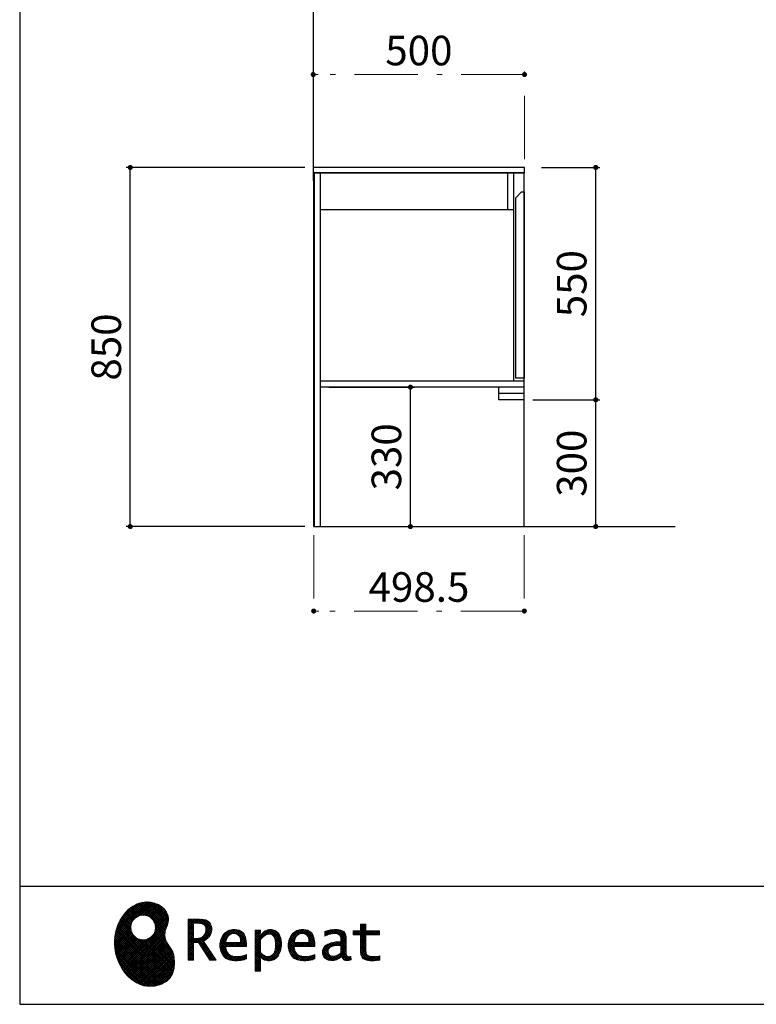
# Model space of a CAD drawing. Units: millimetres. Extents: x 210 to 8110, y 68 to 5608.
# Drawn here: x 210 to 1953, y 68 to 2398 of the extents above; entities that cross this region are included whole.
import ezdxf

# ---------------------------------------------------------------- set-up
doc = ezdxf.new("R2010")
doc.units = ezdxf.units.MM
doc.header["$LTSCALE"] = 5
doc.linetypes.add('DASHDOT', pattern=[50.5, 30, -9, 2.5, -9])
doc.layers.get('0').update_dxf_attribs({"lineweight": 9})
for name, color, linetype, lineweight in [('5', 94, 'Continuous', 9), ('キャビ', 134, 'Continuous', 9), ('トップ', 54, 'Continuous', 9), ('トビラ', 214, 'Continuous', 9), ('メイン', 7, 'Continuous', 9), ('リピート', 52, 'Continuous', 9), ('レイヤ12', 136, 'Continuous', 9), ('レイヤ13', 216, 'Continuous', 9), ('レイヤ14', 21, 'Continuous', 9)]:
    doc.layers.add(name, color=color, linetype=linetype, lineweight=lineweight)
doc.styles.get("Standard").update_dxf_attribs({"font": 'txt', "bigfont": 'bigfont'})
doc.styles.add('ＭＳ ゴシック', font='txt')
doc.dimstyles.get("Standard").update_dxf_attribs({"dimtxt": 0.18, "dimasz": 0.18, "dimexe": 0.18, "dimexo": 0.0625, "dimgap": 0.09, "dimtad": 0, "dimtih": 1, "dimtoh": 1, "dimdec": 4, "dimzin": 0, "dimdsep": 46, "dimtxsty": 'Standard', "dimcen": 0.09, "dimadec": 0, "dimazin": 0, "dimtfac": 1, "dimtdec": 4, "dimtofl": 0, "dimtmove": 0, "dimatfit": 3, "dimfxl": 1, "dimtolj": 1, "dimtzin": 0, "dimarcsym": 0})
pattern_1 = [(45, (631852.343, 1550.8367), (-2.258766271, 2.258766271), []), (135, (631852.343, 1550.8367), (-2.258766271, -2.258766271), [])]

# ---------------------------------------------------------------- blocks, each defined once
blk = doc.blocks.new('*G18')
at = {"layer": 'リピート', "linetype": 'Continuous', "lineweight": 9}
h = blk.add_hatch(dxfattribs=at)
h.set_pattern_fill('', scale=0.05, style=0, pattern_type=2)
h.set_pattern_definition(pattern_1)
h.paths.add_polyline_path([(552.5, 292.5), (546, 298.6), (538.2, 303.6), (529.3, 307.3), (519.7, 309.5), (509.4, 310.1), (498.8, 308.7), (488, 305.4), (477.4, 299.7), (467, 291.6), (457.2, 280.9), (450.1, 270.9), (448.1, 267.3), (446.3, 264.2), (441.7, 254.3), (437.3, 241), (434.8, 227.6), (434, 214.2), (434.8, 201), (437, 188.2), (440.7, 175.8), (445.5, 164), (451.4, 153), (458.4, 143), (466.1, 134), (474.6, 126.2), (483.7, 119.8), (493.2, 114.9), (503.1, 111.6), (510.7, 110.3), (513.3, 110.2), (517.4, 110), (530, 110.8), (544.2, 114.3), (555.9, 120.5), (565, 129), (571.5, 139.7), (575.3, 152.4), (576.4, 166.8), (575.5, 178.8), (574.8, 182.8), (574.4, 185), (572.1, 191.6), (567.9, 199.4), (563.1, 206.8), (558.5, 214.1), (554.9, 221.8), (553.2, 230.5), (554.2, 240.5), (557.2, 249.7), (558.7, 252.5), (559.7, 254.6), (561.7, 261.2), (562.4, 269.7), (561, 277.9), (557.6, 285.6)], flags=0)
h.paths.add_polyline_path([(530.3, 257.6), (525.1, 267.5), (518.7, 273.6), (516.2, 275), (513.7, 276.4), (505.1, 278.4), (493.9, 277.4), (484, 272.2), (477.9, 265.8), (476.5, 263.3), (475.1, 260.8), (473.1, 252.2), (474.1, 241.1), (479.3, 231.1), (485.7, 225), (488.2, 223.6), (490.7, 222.3), (499.3, 220.2), (510.5, 221.2), (520.4, 226.4), (526.5, 232.8), (527.9, 235.3), (529.3, 237.8), (531.3, 246.4)], flags=0)
h = blk.add_hatch(dxfattribs=at)
h.set_pattern_fill('', scale=0.05, style=0, pattern_type=2)
h.set_pattern_definition(pattern_1)
h.paths.add_polyline_path([(663.7, 252.1), (661.7, 257.2), (661.1, 258.2), (660.6, 259.2), (657, 263.3), (652.7, 266.2), (651.6, 266.6), (650.6, 267.1), (643.7, 268.6), (634.9, 269.2), (632, 269.2), (608.4, 269.2), (608.4, 172.1), (621.4, 172.1), (621.4, 213.5), (633.1, 213.5), (659.7, 172.1), (675.3, 172.1), (645, 217.3), (646.4, 218), (650.4, 220.4), (654.7, 223.7), (658.1, 227.2), (660.1, 229.9), (660.6, 230.9), (661.3, 232.1), (663.6, 238.4), (664.6, 243.7), (664.6, 245.5), (664.6, 247.2)], flags=0)
h.paths.add_polyline_path([(650.8, 242.5), (650.8, 244.5), (650.8, 245.5), (650.3, 248.7), (649.2, 251.8), (648.9, 252.3), (648.6, 252.9), (646.5, 255.3), (643.7, 257.2), (643, 257.5), (642.3, 257.9), (637.5, 259), (631.4, 259.4), (629.3, 259.4), (621.4, 259.4), (621.4, 223.3), (628.2, 223.3), (629.5, 223.3), (633.5, 223.7), (638, 224.8), (641.9, 226.8), (644.4, 228.8), (645.1, 229.6), (646, 230.7), (649.4, 236.5)], flags=0)
h = blk.add_hatch(dxfattribs=at)
h.set_pattern_fill('', scale=0.05, style=0, pattern_type=2)
h.set_pattern_definition(pattern_1)
h.paths.add_polyline_path([(1061.1, 231.9), (1061.1, 241.6), (1029.5, 241.6), (1029.5, 257), (1016.5, 257), (1016.5, 241.6), (998.8, 241.6), (998.8, 231.9), (1016.5, 231.9), (1016.5, 197.6), (1016.5, 195.8), (1016.8, 190.4), (1017.5, 185.5), (1017.7, 184.6), (1017.8, 183.8), (1019.4, 179.9), (1021.7, 176.8), (1022.3, 176.2), (1023.2, 175.3), (1030.6, 171.9), (1040.4, 170.5), (1043.7, 170.5), (1048, 170.5), (1060.9, 171.8), (1062.5, 172.1), (1062.5, 181.9), (1061.2, 181.6), (1050.5, 180.3), (1046.5, 180.3), (1044.7, 180.3), (1039.5, 181), (1038.8, 181.1), (1038.2, 181.3), (1035.4, 182.3), (1032.9, 183.7), (1032.5, 184), (1032.2, 184.2), (1030.3, 186.9), (1030.2, 187.2), (1030.1, 187.5), (1029.7, 190.2), (1029.5, 194.2), (1029.5, 195.6), (1029.5, 231.9)], flags=0)
h = blk.add_hatch(dxfattribs=at)
h.set_pattern_fill('', scale=0.05, style=0, pattern_type=2)
h.set_pattern_definition(pattern_1)
h.paths.add_polyline_path([(738.6, 237), (737.3, 238.3), (729.5, 242.9), (720.7, 244.8), (717.7, 244.8), (714.3, 244.8), (703.9, 242.1), (694.7, 235.6), (693.1, 233.7), (691.6, 231.9), (686.2, 221.5), (683.8, 210.6), (683.8, 206.9), (683.8, 203.3), (686.1, 192.5), (691.4, 182.5), (692.9, 180.8), (694, 179.5), (698.1, 176.3), (704.8, 173.1), (712.8, 171.2), (719.8, 170.5), (722.2, 170.5), (724.6, 170.5), (731.2, 171.1), (732, 171.2), (732.8, 171.3), (741, 173.1), (741.8, 173.3), (742.1, 173.4), (744, 174), (746.4, 174.8), (747, 175), (747, 185.2), (744.9, 184.4), (734.9, 181.6), (726.7, 180.3), (723.9, 180.3), (721.5, 180.3), (714.2, 181.6), (707.2, 184.6), (705.9, 185.5), (704.7, 186.4), (700.1, 192.8), (697.8, 202), (697.6, 204.3), (746.6, 204.3), (746.6, 208.4), (746.6, 210.8), (746.1, 218), (744.6, 225.9), (742.1, 232.3), (739.7, 236)], flags=0)
h.paths.add_polyline_path([(731.6, 224.7), (730.2, 228), (728.8, 230.1), (728.2, 230.6), (727.4, 231.4), (723, 234), (718.1, 235.1), (716.5, 235.1), (714.8, 235.1), (709.7, 233.7), (704.8, 230.5), (704, 229.6), (703.2, 228.7), (700, 223), (698.2, 215.8), (698, 214.1), (732.8, 214.1), (732.8, 215.9), (732.8, 217.1), (732.5, 220.7)], flags=0)
h = blk.add_hatch(dxfattribs=at)
h.set_pattern_fill('', scale=0.05, style=0, pattern_type=2)
h.set_pattern_definition(pattern_1)
h.paths.add_polyline_path([(829.5, 213.6), (827.7, 224.3), (823.7, 233.8), (822.5, 235.3), (821.4, 236.9), (814.3, 242.5), (806.1, 244.8), (803.4, 244.8), (801.7, 244.8), (796.7, 243.9), (791.6, 241.7), (790.6, 241.1), (789.6, 240.5), (785.1, 236.4), (780.9, 231.1), (780.1, 229.8), (779.3, 229.8), (780.1, 243.2), (767.1, 243.2), (767.1, 146.1), (780.1, 146.1), (780.1, 170.5), (779.3, 180.3), (780.1, 180.3), (780.9, 179.3), (784.9, 175.4), (788.9, 172.8), (789.7, 172.5), (790.5, 172.1), (794.6, 171), (798.3, 170.5), (799.6, 170.5), (801.1, 170.5), (805.8, 171.2), (810.7, 172.9), (811.6, 173.4), (812.6, 173.9), (816.9, 176.9), (820.8, 180.9), (821.5, 181.8), (822.8, 183.6), (827.5, 194.2), (829.5, 206.1), (829.5, 210.1)], flags=0)
h.paths.add_polyline_path([(815.7, 211.7), (814.6, 220.5), (812.1, 227.2), (811.4, 228.2), (810.7, 229.1), (806.6, 232.4), (802.2, 233.9), (800.7, 233.9), (799.5, 233.9), (796, 233.1), (791.6, 231.2), (790.7, 230.6), (789.8, 230.1), (785.3, 226.4), (781, 221.5), (780.1, 220.2), (780.1, 190), (780.9, 189.2), (784.6, 185.8), (788.3, 183.1), (789.1, 182.7), (789.8, 182.3), (793.4, 180.9), (796.7, 180.3), (797.8, 180.3), (799.5, 180.3), (804.5, 181.9), (809.4, 185.7), (810.3, 186.8), (811.2, 187.9), (814.3, 195.5), (815.7, 205.4), (815.7, 208.8)], flags=0)
h = blk.add_hatch(dxfattribs=at)
h.set_pattern_fill('', scale=0.05, style=0, pattern_type=2)
h.set_pattern_definition(pattern_1)
h.paths.add_polyline_path([(900.4, 237), (899.1, 238.3), (891.2, 242.9), (882.4, 244.8), (879.5, 244.8), (876.1, 244.8), (865.7, 242.1), (856.5, 235.6), (854.9, 233.7), (853.4, 231.9), (848, 221.5), (845.6, 210.6), (845.6, 206.9), (845.6, 203.3), (847.9, 192.5), (853.2, 182.5), (854.7, 180.8), (855.8, 179.5), (859.9, 176.3), (866.5, 173.1), (874.6, 171.2), (881.6, 170.5), (884, 170.5), (886.4, 170.5), (892.9, 171.1), (893.8, 171.2), (894.6, 171.3), (902.8, 173.1), (903.6, 173.3), (903.9, 173.4), (905.8, 174), (908.2, 174.8), (908.8, 175), (908.8, 185.2), (906.7, 184.4), (896.7, 181.6), (888.5, 180.3), (885.7, 180.3), (883.3, 180.3), (876, 181.6), (869, 184.6), (867.7, 185.5), (866.5, 186.4), (861.9, 192.8), (859.5, 202), (859.4, 204.3), (908.4, 204.3), (908.4, 208.4), (908.4, 210.8), (907.9, 218), (906.4, 225.9), (903.9, 232.3), (901.5, 236)], flags=0)
h.paths.add_polyline_path([(893.4, 224.7), (892, 228), (890.5, 230.1), (890, 230.6), (889.2, 231.4), (884.7, 234), (879.9, 235.1), (878.3, 235.1), (876.6, 235.1), (871.4, 233.7), (866.6, 230.5), (865.8, 229.6), (864.9, 228.7), (861.8, 223), (860, 215.8), (859.8, 214.1), (894.6, 214.1), (894.6, 215.9), (894.6, 217.1), (894.3, 220.7)], flags=0)
h = blk.add_hatch(dxfattribs=at)
h.set_pattern_fill('', scale=0.05, style=0, pattern_type=2)
h.set_pattern_definition(pattern_1)
h.paths.add_polyline_path([(977.9, 238.8), (976.9, 239.8), (970.1, 243.3), (961.2, 244.8), (958.2, 244.8), (955.3, 244.8), (947.4, 244), (946.5, 243.9), (945.6, 243.7), (940.2, 242.4), (933.9, 240.4), (932.5, 239.9), (932.5, 228.8), (933.7, 229.4), (939.4, 232), (944.5, 233.7), (945.4, 233.9), (946.3, 234.1), (953.2, 235.1), (955.6, 235.1), (957.1, 235.1), (961.1, 234.5), (961.5, 234.4), (962, 234.3), (966.1, 232.2), (966.5, 231.9), (966.8, 231.6), (969, 228.2), (969.1, 227.8), (969.2, 227.4), (969.7, 224.9), (969.9, 222.1), (969.9, 221.1), (969.9, 215.1), (961.9, 215.1), (958.3, 215.1), (947.2, 213.4), (937.5, 209.3), (935.9, 208.2), (934.8, 207.4), (931.7, 204.5), (928.7, 200.3), (926.9, 195.7), (926.3, 191.8), (926.3, 190.5), (926.3, 189.5), (926.7, 186.4), (927.9, 182.7), (930, 179.3), (932, 177), (932.8, 176.4), (933.9, 175.5), (940, 172.3), (946.5, 170.9), (948.7, 170.9), (950.1, 170.9), (954.2, 171.5), (958.9, 172.7), (959.8, 173.1), (960.8, 173.4), (965.7, 176.1), (970.9, 179.8), (972, 180.8), (972.3, 179.7), (974.4, 175.6), (977, 172.9), (977.5, 172.6), (978.1, 172.4), (981.1, 171.3), (983.9, 170.9), (984.8, 170.9), (985.9, 170.9), (989, 171.4), (993.6, 172.7), (994.7, 173), (993.5, 180.8), (993, 180.7), (991, 180.3), (989.8, 180.1), (989.4, 180.1), (988.6, 180.1), (986.6, 180.6), (986.4, 180.7), (986.2, 180.8), (984.4, 182.3), (984.3, 182.5), (984.1, 182.7), (983.1, 185.4), (983, 185.7), (983, 186), (982.9, 189.9), (982.9, 191.2), (982.9, 221), (982.9, 222.4), (982.6, 226.6), (982.1, 230.5), (981.9, 231.2), (981.8, 231.9), (980.4, 235.2), (978.4, 238.2)], flags=0)
h.paths.add_polyline_path([(969.9, 189.2), (969.9, 207.1), (966, 207.1), (963.1, 207.1), (954.2, 206.1), (947.1, 203.8), (946, 203.2), (945.3, 202.7), (943.3, 201.1), (941.3, 198.6), (940.1, 195.8), (939.7, 193.5), (939.7, 192.7), (939.7, 191.6), (940.5, 188.4), (942.3, 185.3), (942.8, 184.7), (943.3, 184.1), (946.7, 182.2), (950.7, 181.3), (952, 181.3), (953.1, 181.3), (956.3, 181.8), (960, 182.9), (960.7, 183.3), (961.5, 183.6), (965.2, 185.7), (969.1, 188.5)], flags=0)
at = {"layer": 'リピート', "color": 52, "linetype": 'Continuous', "lineweight": 9}
for p, q in [((488, 305.4), (477.4, 299.7)), ((498.8, 308.7), (488, 305.4)), ((509.4, 310.1), (498.8, 308.7)), ((519.7, 309.5), (509.4, 310.1)), ((529.3, 307.3), (519.7, 309.5)), ((538.2, 303.6), (529.3, 307.3)), ((546, 298.6), (538.2, 303.6)), ((457.2, 280.9), (450.1, 270.9)), ((467, 291.6), (457.2, 280.9)), ((477.4, 299.7), (467, 291.6)), ((552.5, 292.5), (546, 298.6)), ((557.6, 285.6), (552.5, 292.5)), ((561, 277.9), (557.6, 285.6)), ((446.3, 264.2), (441.7, 254.3)), ((448.1, 267.3), (446.3, 264.2)), ((450.1, 270.9), (448.1, 267.3)), ((473.1, 252.2), (475.1, 260.8)), ((475.1, 260.8), (476.5, 263.3)), ((476.5, 263.3), (477.9, 265.8)), ((477.9, 265.8), (484, 272.2)), ((484, 272.2), (493.9, 277.4)), ((493.9, 277.4), (505.1, 278.4)), ((505.1, 278.4), (513.7, 276.4)), ((513.7, 276.4), (516.2, 275)), ((516.2, 275), (518.7, 273.6)), ((518.7, 273.6), (525.1, 267.5)), ((525.1, 267.5), (530.3, 257.6)), ((530.3, 257.6), (531.3, 246.4)), ((559.7, 254.6), (561.7, 261.2)), ((562.4, 269.7), (561, 277.9)), ((561.7, 261.2), (562.4, 269.7)), ((632, 269.2), (608.4, 269.2)), ((608.4, 269.2), (608.4, 172.1)), ((621.4, 259.4), (629.3, 259.4)), ((621.4, 223.3), (621.4, 259.4)), ((629.3, 259.4), (631.4, 259.4)), ((631.4, 259.4), (637.5, 259)), ((634.9, 269.2), (632, 269.2)), ((643.7, 268.6), (634.9, 269.2)), ((637.5, 259), (642.3, 257.9)), ((642.3, 257.9), (643, 257.5)), ((643, 257.5), (643.7, 257.2)), ((650.6, 267.1), (643.7, 268.6)), ((643.7, 257.2), (646.5, 255.3)), ((651.6, 266.6), (650.6, 267.1)), ((652.7, 266.2), (651.6, 266.6)), ((657, 263.3), (652.7, 266.2)), ((660.6, 259.2), (657, 263.3)), ((661.1, 258.2), (660.6, 259.2)), ((661.7, 257.2), (661.1, 258.2)), ((663.7, 252.1), (661.7, 257.2)), ((1016.5, 241.6), (1016.5, 257)), ((1016.5, 257), (1029.5, 257)), ((1029.5, 257), (1029.5, 241.6)), ((437.3, 241), (434.8, 227.6)), ((441.7, 254.3), (437.3, 241)), ((474.1, 241.1), (473.1, 252.2)), ((479.3, 231.1), (474.1, 241.1)), ((527.9, 235.3), (526.5, 232.8)), ((529.3, 237.8), (527.9, 235.3)), ((531.3, 246.4), (529.3, 237.8)), ((553.2, 230.5), (554.2, 240.5)), ((554.2, 240.5), (557.2, 249.7)), ((557.2, 249.7), (558.7, 252.5)), ((558.7, 252.5), (559.7, 254.6)), ((649.4, 236.5), (646, 230.7)), ((646.5, 255.3), (648.6, 252.9)), ((648.6, 252.9), (648.9, 252.3)), ((648.9, 252.3), (649.2, 251.8)), ((649.2, 251.8), (650.3, 248.7)), ((650.8, 242.5), (649.4, 236.5)), ((650.3, 248.7), (650.8, 245.5)), ((650.8, 245.5), (650.8, 244.5)), ((650.8, 244.5), (650.8, 242.5)), ((661.3, 232.1), (663.6, 238.4)), ((663.6, 238.4), (664.6, 243.7)), ((664.6, 247.2), (663.7, 252.1)), ((664.6, 245.5), (664.6, 247.2)), ((664.6, 243.7), (664.6, 245.5)), ((693.1, 233.7), (691.6, 231.9)), ((694.7, 235.6), (693.1, 233.7)), ((703.9, 242.1), (694.7, 235.6)), ((714.3, 244.8), (703.9, 242.1)), ((704.8, 230.5), (709.7, 233.7)), ((709.7, 233.7), (714.8, 235.1)), ((717.7, 244.8), (714.3, 244.8)), ((714.8, 235.1), (716.5, 235.1)), ((716.5, 235.1), (718.1, 235.1)), ((720.7, 244.8), (717.7, 244.8)), ((718.1, 235.1), (723, 234)), ((729.5, 242.9), (720.7, 244.8)), ((723, 234), (727.4, 231.4)), ((737.3, 238.3), (729.5, 242.9)), ((738.6, 237), (737.3, 238.3)), ((739.7, 236), (738.6, 237)), ((742.1, 232.3), (739.7, 236)), ((780.1, 243.2), (767.1, 243.2)), ((767.1, 243.2), (767.1, 146.1)), ((779.3, 229.8), (780.1, 243.2)), ((785.1, 236.4), (780.9, 231.1)), ((789.6, 240.5), (785.1, 236.4)), ((790.6, 241.1), (789.6, 240.5)), ((791.6, 241.7), (790.6, 241.1)), ((796.7, 243.9), (791.6, 241.7)), ((796, 233.1), (799.5, 233.9)), ((801.7, 244.8), (796.7, 243.9)), ((799.5, 233.9), (800.7, 233.9)), ((800.7, 233.9), (802.2, 233.9)), ((803.4, 244.8), (801.7, 244.8)), ((802.2, 233.9), (806.6, 232.4)), ((806.1, 244.8), (803.4, 244.8)), ((814.3, 242.5), (806.1, 244.8)), ((821.4, 236.9), (814.3, 242.5)), ((822.5, 235.3), (821.4, 236.9)), ((823.7, 233.8), (822.5, 235.3)), ((827.7, 224.3), (823.7, 233.8)), ((854.9, 233.7), (853.4, 231.9)), ((856.5, 235.6), (854.9, 233.7)), ((865.7, 242.1), (856.5, 235.6)), ((876.1, 244.8), (865.7, 242.1)), ((866.6, 230.5), (871.4, 233.7)), ((871.4, 233.7), (876.6, 235.1)), ((879.5, 244.8), (876.1, 244.8)), ((876.6, 235.1), (878.3, 235.1)), ((878.3, 235.1), (879.9, 235.1)), ((882.4, 244.8), (879.5, 244.8)), ((879.9, 235.1), (884.7, 234)), ((891.2, 242.9), (882.4, 244.8)), ((884.7, 234), (889.2, 231.4)), ((899.1, 238.3), (891.2, 242.9)), ((900.4, 237), (899.1, 238.3)), ((901.5, 236), (900.4, 237)), ((903.9, 232.3), (901.5, 236)), ((933.9, 240.4), (932.5, 239.9)), ((932.5, 239.9), (932.5, 228.8)), ((940.2, 242.4), (933.9, 240.4)), ((939.4, 232), (944.5, 233.7)), ((945.6, 243.7), (940.2, 242.4)), ((944.5, 233.7), (945.4, 233.9)), ((945.4, 233.9), (946.3, 234.1)), ((946.5, 243.9), (945.6, 243.7)), ((946.3, 234.1), (953.2, 235.1)), ((947.4, 244), (946.5, 243.9)), ((955.3, 244.8), (947.4, 244)), ((953.2, 235.1), (955.6, 235.1)), ((958.2, 244.8), (955.3, 244.8)), ((955.6, 235.1), (957.1, 235.1)), ((957.1, 235.1), (961.1, 234.5)), ((961.2, 244.8), (958.2, 244.8)), ((961.1, 234.5), (961.5, 234.4)), ((970.1, 243.3), (961.2, 244.8)), ((961.5, 234.4), (962, 234.3)), ((962, 234.3), (966.1, 232.2)), ((976.9, 239.8), (970.1, 243.3)), ((977.9, 238.8), (976.9, 239.8)), ((978.4, 238.2), (977.9, 238.8)), ((980.4, 235.2), (978.4, 238.2)), ((981.8, 231.9), (980.4, 235.2)), ((998.8, 231.9), (998.8, 241.6)), ((998.8, 241.6), (1016.5, 241.6)), ((1029.5, 241.6), (1061.1, 241.6)), ((1061.1, 241.6), (1061.1, 231.9)), ((434.8, 227.6), (434, 214.2)), ((434, 214.2), (434.8, 201)), ((485.7, 225), (479.3, 231.1)), ((488.2, 223.6), (485.7, 225)), ((490.7, 222.3), (488.2, 223.6)), ((499.3, 220.2), (490.7, 222.3)), ((510.5, 221.2), (499.3, 220.2)), ((520.4, 226.4), (510.5, 221.2)), ((526.5, 232.8), (520.4, 226.4)), ((554.9, 221.8), (553.2, 230.5)), ((558.5, 214.1), (554.9, 221.8)), ((563.1, 206.8), (558.5, 214.1)), ((628.2, 223.3), (621.4, 223.3)), ((621.4, 172.1), (621.4, 213.5)), ((621.4, 213.5), (633.1, 213.5)), ((629.5, 223.3), (628.2, 223.3)), ((633.5, 223.7), (629.5, 223.3)), ((633.1, 213.5), (659.7, 172.1)), ((638, 224.8), (633.5, 223.7)), ((641.9, 226.8), (638, 224.8)), ((644.4, 228.8), (641.9, 226.8)), ((645.1, 229.6), (644.4, 228.8)), ((645, 217.3), (646.4, 218)), ((675.3, 172.1), (645, 217.3)), ((646, 230.7), (645.1, 229.6)), ((646.4, 218), (650.4, 220.4)), ((650.4, 220.4), (654.7, 223.7)), ((654.7, 223.7), (658.1, 227.2)), ((658.1, 227.2), (660.1, 229.9)), ((660.1, 229.9), (660.6, 230.9)), ((660.6, 230.9), (661.3, 232.1)), ((686.2, 221.5), (683.8, 210.6)), ((683.8, 210.6), (683.8, 206.9)), ((691.6, 231.9), (686.2, 221.5)), ((698, 214.1), (698.2, 215.8)), ((732.8, 214.1), (698, 214.1)), ((698.2, 215.8), (700, 223)), ((700, 223), (703.2, 228.7)), ((703.2, 228.7), (704, 229.6)), ((704, 229.6), (704.8, 230.5)), ((727.4, 231.4), (728.2, 230.6)), ((728.2, 230.6), (728.8, 230.1)), ((728.8, 230.1), (730.2, 228)), ((730.2, 228), (731.6, 224.7)), ((731.6, 224.7), (732.5, 220.7)), ((732.5, 220.7), (732.8, 217.1)), ((732.8, 217.1), (732.8, 215.9)), ((732.8, 215.9), (732.8, 214.1)), ((744.6, 225.9), (742.1, 232.3)), ((746.1, 218), (744.6, 225.9)), ((746.6, 210.8), (746.1, 218)), ((746.6, 208.4), (746.6, 210.8)), ((780.1, 229.8), (779.3, 229.8)), ((780.9, 231.1), (780.1, 229.8)), ((780.1, 220.2), (781, 221.5)), ((780.1, 190), (780.1, 220.2)), ((781, 221.5), (785.3, 226.4)), ((785.3, 226.4), (789.8, 230.1)), ((789.8, 230.1), (790.7, 230.6)), ((790.7, 230.6), (791.6, 231.2)), ((791.6, 231.2), (796, 233.1)), ((806.6, 232.4), (810.7, 229.1)), ((810.7, 229.1), (811.4, 228.2)), ((811.4, 228.2), (812.1, 227.2)), ((812.1, 227.2), (814.6, 220.5)), ((814.6, 220.5), (815.7, 211.7)), ((815.7, 211.7), (815.7, 208.8)), ((829.5, 213.6), (827.7, 224.3)), ((829.5, 210.1), (829.5, 213.6)), ((829.5, 206.1), (829.5, 210.1)), ((848, 221.5), (845.6, 210.6)), ((845.6, 210.6), (845.6, 206.9)), ((853.4, 231.9), (848, 221.5)), ((859.8, 214.1), (860, 215.8)), ((894.6, 214.1), (859.8, 214.1)), ((860, 215.8), (861.8, 223)), ((861.8, 223), (864.9, 228.7)), ((864.9, 228.7), (865.8, 229.6)), ((865.8, 229.6), (866.6, 230.5)), ((889.2, 231.4), (890, 230.6)), ((890, 230.6), (890.5, 230.1)), ((890.5, 230.1), (892, 228)), ((892, 228), (893.4, 224.7)), ((893.4, 224.7), (894.3, 220.7)), ((894.3, 220.7), (894.6, 217.1)), ((894.6, 217.1), (894.6, 215.9)), ((894.6, 215.9), (894.6, 214.1)), ((906.4, 225.9), (903.9, 232.3)), ((907.9, 218), (906.4, 225.9)), ((908.4, 210.8), (907.9, 218)), ((908.4, 208.4), (908.4, 210.8)), ((932.5, 228.8), (933.7, 229.4)), ((933.7, 229.4), (939.4, 232)), ((947.2, 213.4), (937.5, 209.3)), ((958.3, 215.1), (947.2, 213.4)), ((961.9, 215.1), (958.3, 215.1)), ((969.9, 215.1), (961.9, 215.1)), ((966.1, 232.2), (966.5, 231.9)), ((966.5, 231.9), (966.8, 231.6)), ((966.8, 231.6), (969, 228.2)), ((969, 228.2), (969.1, 227.8)), ((969.1, 227.8), (969.2, 227.4)), ((969.2, 227.4), (969.7, 224.9)), ((969.7, 224.9), (969.9, 222.1)), ((969.9, 222.1), (969.9, 221.1)), ((969.9, 221.1), (969.9, 215.1)), ((981.9, 231.2), (981.8, 231.9)), ((982.1, 230.5), (981.9, 231.2)), ((982.6, 226.6), (982.1, 230.5)), ((982.9, 222.4), (982.6, 226.6)), ((982.9, 221), (982.9, 222.4)), ((982.9, 191.2), (982.9, 221)), ((1016.5, 231.9), (998.8, 231.9)), ((1016.5, 197.6), (1016.5, 231.9)), ((1061.1, 231.9), (1029.5, 231.9)), ((1029.5, 231.9), (1029.5, 195.6)), ((434.8, 201), (437, 188.2)), ((437, 188.2), (440.7, 175.8)), ((567.9, 199.4), (563.1, 206.8)), ((572.1, 191.6), (567.9, 199.4)), ((574.4, 185), (572.1, 191.6)), ((683.8, 206.9), (683.8, 203.3)), ((683.8, 203.3), (686.1, 192.5)), ((686.1, 192.5), (691.4, 182.5)), ((697.8, 202), (697.6, 204.3)), ((697.6, 204.3), (746.6, 204.3)), ((700.1, 192.8), (697.8, 202)), ((704.7, 186.4), (700.1, 192.8)), ((746.6, 204.3), (746.6, 208.4)), ((780.9, 189.2), (780.1, 190)), ((784.6, 185.8), (780.9, 189.2)), ((810.3, 186.8), (809.4, 185.7)), ((811.2, 187.9), (810.3, 186.8)), ((814.3, 195.5), (811.2, 187.9)), ((815.7, 205.4), (814.3, 195.5)), ((815.7, 208.8), (815.7, 205.4)), ((822.8, 183.6), (827.5, 194.2)), ((827.5, 194.2), (829.5, 206.1)), ((845.6, 206.9), (845.6, 203.3)), ((845.6, 203.3), (847.9, 192.5)), ((847.9, 192.5), (853.2, 182.5)), ((859.5, 202), (859.4, 204.3)), ((859.4, 204.3), (908.4, 204.3)), ((861.9, 192.8), (859.5, 202)), ((866.5, 186.4), (861.9, 192.8)), ((908.4, 204.3), (908.4, 208.4)), ((926.9, 195.7), (926.3, 191.8)), ((926.3, 191.8), (926.3, 190.5)), ((926.3, 190.5), (926.3, 189.5)), ((926.3, 189.5), (926.7, 186.4)), ((928.7, 200.3), (926.9, 195.7)), ((931.7, 204.5), (928.7, 200.3)), ((934.8, 207.4), (931.7, 204.5)), ((935.9, 208.2), (934.8, 207.4)), ((937.5, 209.3), (935.9, 208.2)), ((939.7, 193.5), (940.1, 195.8)), ((939.7, 192.7), (939.7, 193.5)), ((939.7, 191.6), (939.7, 192.7)), ((940.5, 188.4), (939.7, 191.6)), ((940.1, 195.8), (941.3, 198.6)), ((942.3, 185.3), (940.5, 188.4)), ((941.3, 198.6), (943.3, 201.1)), ((943.3, 201.1), (945.3, 202.7)), ((945.3, 202.7), (946, 203.2)), ((946, 203.2), (947.1, 203.8)), ((947.1, 203.8), (954.2, 206.1)), ((954.2, 206.1), (963.1, 207.1)), ((963.1, 207.1), (966, 207.1)), ((969.1, 188.5), (965.2, 185.7)), ((966, 207.1), (969.9, 207.1)), ((969.9, 189.2), (969.1, 188.5)), ((969.9, 207.1), (969.9, 189.2)), ((982.9, 189.9), (982.9, 191.2)), ((983, 186), (982.9, 189.9)), ((1016.5, 195.8), (1016.5, 197.6)), ((1016.8, 190.4), (1016.5, 195.8)), ((1017.5, 185.5), (1016.8, 190.4)), ((1029.5, 195.6), (1029.5, 194.2)), ((1029.5, 194.2), (1029.7, 190.2)), ((1029.7, 190.2), (1030.1, 187.5)), ((1030.1, 187.5), (1030.2, 187.2)), ((1030.2, 187.2), (1030.3, 186.9)), ((1030.3, 186.9), (1032.2, 184.2)), ((440.7, 175.8), (445.5, 164)), ((445.5, 164), (451.4, 153)), ((574.8, 182.8), (574.4, 185)), ((575.5, 178.8), (574.8, 182.8)), ((575.3, 152.4), (576.4, 166.8)), ((576.4, 166.8), (575.5, 178.8)), ((608.4, 172.1), (621.4, 172.1)), ((659.7, 172.1), (675.3, 172.1)), ((691.4, 182.5), (692.9, 180.8)), ((692.9, 180.8), (694, 179.5)), ((694, 179.5), (698.1, 176.3)), ((698.1, 176.3), (704.8, 173.1)), ((705.9, 185.5), (704.7, 186.4)), ((704.8, 173.1), (712.8, 171.2)), ((707.2, 184.6), (705.9, 185.5)), ((714.2, 181.6), (707.2, 184.6)), ((712.8, 171.2), (719.8, 170.5)), ((721.5, 180.3), (714.2, 181.6)), ((719.8, 170.5), (722.2, 170.5)), ((723.9, 180.3), (721.5, 180.3)), ((722.2, 170.5), (724.6, 170.5)), ((726.7, 180.3), (723.9, 180.3)), ((724.6, 170.5), (731.2, 171.1)), ((734.9, 181.6), (726.7, 180.3)), ((731.2, 171.1), (732, 171.2)), ((732, 171.2), (732.8, 171.3)), ((732.8, 171.3), (741, 173.1)), ((744.9, 184.4), (734.9, 181.6)), ((741, 173.1), (741.8, 173.3)), ((741.8, 173.3), (742.1, 173.4)), ((742.1, 173.4), (744, 174)), ((744, 174), (746.4, 174.8)), ((747, 185.2), (744.9, 184.4)), ((746.4, 174.8), (747, 175)), ((747, 175), (747, 185.2)), ((780.1, 170.5), (779.3, 180.3)), ((779.3, 180.3), (780.1, 180.3)), ((780.1, 180.3), (780.9, 179.3)), ((780.1, 146.1), (780.1, 170.5)), ((780.9, 179.3), (784.9, 175.4)), ((788.3, 183.1), (784.6, 185.8)), ((784.9, 175.4), (788.9, 172.8)), ((789.1, 182.7), (788.3, 183.1)), ((788.9, 172.8), (789.7, 172.5)), ((789.8, 182.3), (789.1, 182.7)), ((789.7, 172.5), (790.5, 172.1)), ((793.4, 180.9), (789.8, 182.3)), ((790.5, 172.1), (794.6, 171)), ((796.7, 180.3), (793.4, 180.9)), ((794.6, 171), (798.3, 170.5)), ((797.8, 180.3), (796.7, 180.3)), ((799.5, 180.3), (797.8, 180.3)), ((798.3, 170.5), (799.6, 170.5)), ((804.5, 181.9), (799.5, 180.3)), ((799.6, 170.5), (801.1, 170.5)), ((801.1, 170.5), (805.8, 171.2)), ((809.4, 185.7), (804.5, 181.9)), ((805.8, 171.2), (810.7, 172.9)), ((810.7, 172.9), (811.6, 173.4)), ((811.6, 173.4), (812.6, 173.9)), ((812.6, 173.9), (816.9, 176.9)), ((816.9, 176.9), (820.8, 180.9)), ((820.8, 180.9), (821.5, 181.8)), ((821.5, 181.8), (822.8, 183.6)), ((853.2, 182.5), (854.7, 180.8)), ((854.7, 180.8), (855.8, 179.5)), ((855.8, 179.5), (859.9, 176.3)), ((859.9, 176.3), (866.5, 173.1)), ((867.7, 185.5), (866.5, 186.4)), ((866.5, 173.1), (874.6, 171.2)), ((869, 184.6), (867.7, 185.5)), ((876, 181.6), (869, 184.6)), ((874.6, 171.2), (881.6, 170.5)), ((883.3, 180.3), (876, 181.6)), ((881.6, 170.5), (884, 170.5)), ((885.7, 180.3), (883.3, 180.3)), ((884, 170.5), (886.4, 170.5)), ((888.5, 180.3), (885.7, 180.3)), ((886.4, 170.5), (892.9, 171.1)), ((896.7, 181.6), (888.5, 180.3)), ((892.9, 171.1), (893.8, 171.2)), ((893.8, 171.2), (894.6, 171.3)), ((894.6, 171.3), (902.8, 173.1)), ((906.7, 184.4), (896.7, 181.6)), ((902.8, 173.1), (903.6, 173.3)), ((903.6, 173.3), (903.9, 173.4)), ((903.9, 173.4), (905.8, 174)), ((905.8, 174), (908.2, 174.8)), ((908.8, 185.2), (906.7, 184.4)), ((908.2, 174.8), (908.8, 175)), ((908.8, 175), (908.8, 185.2)), ((926.7, 186.4), (927.9, 182.7)), ((927.9, 182.7), (930, 179.3)), ((930, 179.3), (932, 177)), ((932, 177), (932.8, 176.4)), ((932.8, 176.4), (933.9, 175.5)), ((933.9, 175.5), (940, 172.3)), ((940, 172.3), (946.5, 170.9)), ((942.8, 184.7), (942.3, 185.3)), ((943.3, 184.1), (942.8, 184.7)), ((946.7, 182.2), (943.3, 184.1)), ((946.5, 170.9), (948.7, 170.9)), ((950.7, 181.3), (946.7, 182.2)), ((948.7, 170.9), (950.1, 170.9)), ((950.1, 170.9), (954.2, 171.5)), ((952, 181.3), (950.7, 181.3)), ((953.1, 181.3), (952, 181.3)), ((956.3, 181.8), (953.1, 181.3)), ((954.2, 171.5), (958.9, 172.7)), ((960, 182.9), (956.3, 181.8)), ((958.9, 172.7), (959.8, 173.1)), ((959.8, 173.1), (960.8, 173.4)), ((960.7, 183.3), (960, 182.9)), ((961.5, 183.6), (960.7, 183.3)), ((960.8, 173.4), (965.7, 176.1)), ((965.2, 185.7), (961.5, 183.6)), ((965.7, 176.1), (970.9, 179.8)), ((970.9, 179.8), (972, 180.8)), ((972, 180.8), (972.3, 179.7)), ((972.3, 179.7), (974.4, 175.6)), ((974.4, 175.6), (977, 172.9)), ((977, 172.9), (977.5, 172.6)), ((977.5, 172.6), (978.1, 172.4)), ((978.1, 172.4), (981.1, 171.3)), ((981.1, 171.3), (983.9, 170.9)), ((983, 185.7), (983, 186)), ((983.1, 185.4), (983, 185.7)), ((984.1, 182.7), (983.1, 185.4)), ((983.9, 170.9), (984.8, 170.9)), ((984.3, 182.5), (984.1, 182.7)), ((984.4, 182.3), (984.3, 182.5)), ((986.2, 180.8), (984.4, 182.3)), ((984.8, 170.9), (985.9, 170.9)), ((985.9, 170.9), (989, 171.4)), ((986.4, 180.7), (986.2, 180.8)), ((986.6, 180.6), (986.4, 180.7)), ((988.6, 180.1), (986.6, 180.6)), ((989.4, 180.1), (988.6, 180.1)), ((989, 171.4), (993.6, 172.7)), ((989.8, 180.1), (989.4, 180.1)), ((991, 180.3), (989.8, 180.1)), ((993, 180.7), (991, 180.3)), ((993.5, 180.8), (993, 180.7)), ((994.7, 173), (993.5, 180.8)), ((993.6, 172.7), (994.7, 173)), ((1017.7, 184.6), (1017.5, 185.5)), ((1017.8, 183.8), (1017.7, 184.6)), ((1019.4, 179.9), (1017.8, 183.8)), ((1021.7, 176.8), (1019.4, 179.9)), ((1022.3, 176.2), (1021.7, 176.8)), ((1023.2, 175.3), (1022.3, 176.2)), ((1030.6, 171.9), (1023.2, 175.3)), ((1040.4, 170.5), (1030.6, 171.9)), ((1032.2, 184.2), (1032.5, 184)), ((1032.5, 184), (1032.9, 183.7)), ((1032.9, 183.7), (1035.4, 182.3)), ((1035.4, 182.3), (1038.2, 181.3)), ((1038.2, 181.3), (1038.8, 181.1)), ((1038.8, 181.1), (1039.5, 181)), ((1039.5, 181), (1044.7, 180.3)), ((1043.7, 170.5), (1040.4, 170.5)), ((1048, 170.5), (1043.7, 170.5)), ((1044.7, 180.3), (1046.5, 180.3)), ((1046.5, 180.3), (1050.5, 180.3)), ((1060.9, 171.8), (1048, 170.5)), ((1050.5, 180.3), (1061.2, 181.6)), ((1062.5, 172.1), (1060.9, 171.8)), ((1061.2, 181.6), (1062.5, 181.9)), ((1062.5, 181.9), (1062.5, 172.1)), ((451.4, 153), (458.4, 143)), ((458.4, 143), (466.1, 134)), ((571.5, 139.7), (575.3, 152.4)), ((767.1, 146.1), (780.1, 146.1)), ((466.1, 134), (474.6, 126.2)), ((474.6, 126.2), (483.7, 119.8)), ((483.7, 119.8), (493.2, 114.9)), ((544.2, 114.3), (555.9, 120.5)), ((555.9, 120.5), (565, 129)), ((565, 129), (571.5, 139.7)), ((493.2, 114.9), (503.1, 111.6)), ((503.1, 111.6), (510.7, 110.3)), ((510.7, 110.3), (513.3, 110.2)), ((513.3, 110.2), (517.4, 110)), ((517.4, 110), (530, 110.8)), ((530, 110.8), (544.2, 114.3))]:
    blk.add_line(p, q, dxfattribs=at)
blk = doc.blocks.new('*G17')
blk.add_blockref('*G18', (0, 0))
blk = doc.blocks.new('_DOT')
at = {"color": 0}
blk.add_line((-0.5, 0), (-1, 0), dxfattribs=at)
at = {"color": 0, "const_width": 0.5}
blk.add_lwpolyline([(-0.25, 0, 1), (0.25, 0, 1)], format="xyb", close=True, dxfattribs=at)
blk = doc.blocks.new('Dim1')
at = {"layer": '5', "color": 94, "linetype": 'Continuous', "lineweight": 30}
for p, q in [((941.7, 1528.5), (1144.7, 1528.5)), ((1134.7, 1198.5), (1134.7, 1528.5)), ((941.7, 1198.5), (1144.7, 1198.5))]:
    blk.add_line(p, q, dxfattribs=at)
at = {"layer": '5', "color": 94, "linetype": 'Continuous', "lineweight": 30, "xscale": 12, "yscale": 12, "zscale": 12}
for p, rotation in [((1134.7, 1528.5), 90.00000000000011), ((1134.7, 1198.5), 269.9999999999999)]:
    blk.add_blockref('_DOT', p, dxfattribs=dict(at, rotation=rotation))
at = {"layer": '5', "color": 94, "linetype": 'Continuous', "lineweight": 9, "insert": (1134.7, 1363.5), "char_height": 70, "width": 900, "attachment_point": 8, "rotation": 90, "style": 'ＭＳ ゴシック'}
blk.add_mtext('330', dxfattribs=at)
blk = doc.blocks.new('Dim2')
at = {"layer": '5', "color": 94, "linetype": 'DASHDOT', "lineweight": 9}
for p, q in [((904.7, 2068.5), (904.7, 2278.5)), ((1404.7, 2268.5), (904.7, 2268.5)), ((1404.7, 2068.5), (1404.7, 2278.5))]:
    blk.add_line(p, q, dxfattribs=at)
at = {"layer": '5', "color": 94, "linetype": 'DASHDOT', "lineweight": 9, "xscale": 12, "yscale": 12, "zscale": 12}
for p, rotation in [((904.7, 2268.5), 180), ((1404.7, 2268.5), 359.9999999999998)]:
    blk.add_blockref('_DOT', p, dxfattribs=dict(at, rotation=rotation))
at = {"layer": '5', "color": 94, "linetype": 'Continuous', "lineweight": 9, "insert": (1154.7, 2268.5), "char_height": 70, "width": 900, "attachment_point": 8, "style": 'ＭＳ ゴシック'}
blk.add_mtext('500', dxfattribs=at)
blk = doc.blocks.new('Dim3')
at = {"layer": '5', "color": 94, "linetype": 'DASHDOT', "lineweight": 9}
for p, q in [((905.7, 1178.5), (905.7, 988.5)), ((1404.2, 1178.5), (1404.2, 988.5)), ((1404.2, 998.5), (905.7, 998.5))]:
    blk.add_line(p, q, dxfattribs=at)
at = {"layer": '5', "color": 94, "linetype": 'DASHDOT', "lineweight": 9, "xscale": 12, "yscale": 12, "zscale": 12}
for p, rotation in [((905.7, 998.5), 180), ((1404.2, 998.5), 359.9999999999998)]:
    blk.add_blockref('_DOT', p, dxfattribs=dict(at, rotation=rotation))
at = {"layer": '5', "color": 94, "linetype": 'Continuous', "lineweight": 9, "insert": (1154.9, 998.5), "char_height": 70, "width": 1400, "attachment_point": 8, "style": 'ＭＳ ゴシック'}
blk.add_mtext('498.5', dxfattribs=at)
blk = doc.blocks.new('Dim4')
at = {"layer": '5', "color": 94, "linetype": 'Continuous', "lineweight": 30}
for p, q in [((884.7, 2048.5), (461.7, 2048.5)), ((471.7, 1198.5), (471.7, 2048.5)), ((884.7, 1198.5), (461.7, 1198.5))]:
    blk.add_line(p, q, dxfattribs=at)
at = {"layer": '5', "color": 94, "linetype": 'Continuous', "lineweight": 30, "xscale": 12, "yscale": 12, "zscale": 12}
for p, rotation in [((471.7, 2048.5), 90.00000000000011), ((471.7, 1198.5), 269.9999999999999)]:
    blk.add_blockref('_DOT', p, dxfattribs=dict(at, rotation=rotation))
at = {"layer": '5', "color": 94, "linetype": 'Continuous', "lineweight": 9, "insert": (471.7, 1623.5), "char_height": 70, "width": 900, "attachment_point": 8, "rotation": 90, "style": 'ＭＳ ゴシック'}
blk.add_mtext('850', dxfattribs=at)
blk = doc.blocks.new('Dim7')
at = {"layer": '5', "color": 94, "linetype": 'Continuous', "lineweight": 30}
for p, q in [((1424.2, 1498.5), (1583.2, 1498.5)), ((1573.2, 1198.5), (1573.2, 1498.5)), ((1424.2, 1198.5), (1583.2, 1198.5))]:
    blk.add_line(p, q, dxfattribs=at)
at = {"layer": '5', "color": 94, "linetype": 'Continuous', "lineweight": 30, "xscale": 12, "yscale": 12, "zscale": 12}
for p, rotation in [((1573.2, 1498.5), 90.00000000000009), ((1573.2, 1198.5), 269.9999999999999)]:
    blk.add_blockref('_DOT', p, dxfattribs=dict(at, rotation=rotation))
at = {"layer": '5', "color": 94, "linetype": 'Continuous', "lineweight": 9, "insert": (1573.2, 1348.5), "char_height": 70, "width": 900, "attachment_point": 8, "rotation": 90, "style": 'ＭＳ ゴシック'}
blk.add_mtext('300', dxfattribs=at)
blk = doc.blocks.new('Dim8')
at = {"layer": 'レイヤ14', "color": 21, "linetype": 'Continuous', "lineweight": 30}
for p, q in [((1444.7, 2048.5), (1583.2, 2048.5)), ((1573.2, 1498.5), (1573.2, 2048.5)), ((1444.2, 1498.5), (1583.2, 1498.5))]:
    blk.add_line(p, q, dxfattribs=at)
at = {"layer": 'レイヤ14', "color": 21, "linetype": 'Continuous', "lineweight": 30, "xscale": 12, "yscale": 12, "zscale": 12}
for p, rotation in [((1573.2, 2048.5), 90.00000000000009), ((1573.2, 1498.5), 269.9999999999999)]:
    blk.add_blockref('_DOT', p, dxfattribs=dict(at, rotation=rotation))
at = {"layer": 'レイヤ14', "color": 21, "linetype": 'Continuous', "lineweight": 9, "insert": (1573.2, 1773.5), "char_height": 70, "width": 900, "attachment_point": 8, "rotation": 90, "style": 'ＭＳ ゴシック'}
blk.add_mtext('550', dxfattribs=at)
blk = doc.blocks.new('Dim21')
at = {"layer": '5', "color": 94, "linetype": 'Continuous', "lineweight": 30}
for p, q in [((2391.5, 1178.5), (2391.5, 900)), ((2436.5, 1178.5), (2436.5, 900)), ((2436.5, 910), (2295.5, 910))]:
    blk.add_line(p, q, dxfattribs=at)
at = {"layer": '5', "color": 94, "linetype": 'Continuous', "lineweight": 30, "xscale": 12, "yscale": 12, "zscale": 12}
for p, rotation in [((2391.5, 910), 180), ((2436.5, 910), 359.9999999999998)]:
    blk.add_blockref('_DOT', p, dxfattribs=dict(at, rotation=rotation))
at = {"layer": '5', "color": 94, "linetype": 'Continuous', "lineweight": 9, "insert": (2365.5, 910), "char_height": 70, "width": 566.667, "attachment_point": 9, "style": 'ＭＳ ゴシック'}
blk.add_mtext('45', dxfattribs=at)

msp = doc.modelspace()

# ---------------------------------------------------------------- linework, layer by layer
at = {"layer": '5', "color": 94, "linetype": 'Continuous', "lineweight": 30}
msp.add_line((905.686, 1198.542), (1761.129, 1198.542), dxfattribs=at)
at = {"layer": 'キャビ', "color": 134, "linetype": 'Continuous', "lineweight": 30}
for p, q in [((1404.186, 2035.542), (905.686, 2035.542)), ((905.686, 2035.542), (905.686, 1198.542)), ((921.686, 2035.042), (906.686, 2035.042)), ((906.686, 2035.042), (906.686, 1198.542)), ((921.686, 1198.542), (921.686, 2035.042)), ((1379.186, 2035.042), (1364.186, 2035.042)), ((1364.186, 2035.042), (1364.186, 1948.542)), ((1379.186, 1543.542), (1379.186, 2035.042)), ((1404.186, 1198.542), (1404.186, 2035.542)), ((1379.186, 1948.542), (921.686, 1948.542)), ((921.686, 1543.542), (1404.186, 1543.542)), ((1404.186, 1528.542), (921.686, 1528.542)), ((1344.186, 1498.542), (1344.186, 1528.542)), ((1404.186, 1513.542), (1344.186, 1513.542)), ((1404.186, 1498.542), (1344.186, 1498.542)), ((905.686, 1198.542), (1404.186, 1198.542))]:
    msp.add_line(p, q, dxfattribs=at)
at = {"layer": 'トップ', "color": 54, "linetype": 'Continuous', "lineweight": 30}
for p, q in [((1404.686, 2048.542), (904.686, 2048.542)), ((904.686, 2048.542), (904.686, 2035.542)), ((904.686, 2035.542), (1404.686, 2035.542)), ((1404.686, 2035.542), (1404.686, 2048.542))]:
    msp.add_line(p, q, dxfattribs=at)
at = {"layer": 'トビラ', "color": 214, "linetype": 'Continuous', "lineweight": 30}
for p, q in [((1397.786, 1990.542), (1384.186, 1976.942)), ((1397.786, 1990.542), (1403.786, 1990.542)), ((1403.786, 1990.542), (1403.786, 1549.542)), ((1384.186, 1549.542), (1384.186, 1976.942)), ((1403.786, 1549.542), (1384.186, 1549.542))]:
    msp.add_line(p, q, dxfattribs=at)
at = {"layer": 'メイン', "color": 7, "linetype": 'Continuous', "lineweight": 30}
for p, q in [((210, 5607.5), (210, 67.5)), ((210, 347.5), (8110, 347.5)), ((210, 67.5), (8110, 67.5))]:
    msp.add_line(p, q, dxfattribs=at)
at = {"layer": 'レイヤ12', "color": 136, "linetype": 'Continuous', "lineweight": 30}
msp.add_line((904.686, 3248.542), (904.686, 2016.542), dxfattribs=at)
at = {"layer": 'レイヤ13', "color": 216, "linetype": 'Continuous', "lineweight": 30}
msp.add_line((904.686, 3498.542), (904.686, 2066.542), dxfattribs=at)

# ---------------------------------------------------------------- block references
msp.add_blockref('*G17', (0, 0))

# ---------------------------------------------------------------- dimensions: what is measured, and where the dimension line sits
at = {"layer": '5', "color": 94, "linetype": 'DASHDOT', "lineweight": 9}
for base, p1, p2, picture, middle in [((904.686, 2268.542), (1404.686, 2048.542), (904.686, 2048.542), 'Dim2', (1154.686, 2268.542)), ((905.686, 998.542), (1404.186, 1198.542), (905.686, 1198.542), 'Dim3', (1154.936, 998.542))]:
    dim = msp.add_linear_dim(base=base, p1=p1, p2=p2, angle=180, dimstyle='Standard', override={"dimscale": 1, "dimtxt": 70, "dimasz": 12, "dimexe": 10, "dimexo": 20, "dimgap": 0, "dimtad": 1, "dimtih": 0, "dimtoh": 0, "dimdec": 2, "dimzin": 8, "dimtxsty": 'ＭＳ ゴシック', "dimblk1": 'DOT', "dimblk2": 'DOT', "dimsah": 1, "dimse1": 0, "dimse2": 0, "dimtix": 0, "dimtofl": 1, "dimtmove": 1, "dimatfit": 2, "dimtzin": 8}, dxfattribs=at)
    dim.commit()
    dim.dimension.update_dxf_attribs({"geometry": picture, "text_midpoint": middle, "dimtype": 160})
at = {"layer": '5', "color": 94, "linetype": 'Continuous', "lineweight": 30}
for base, p1, p2, angle, picture, middle in [((471.685, 2048.542), (904.686, 1198.542), (904.686, 2048.542), 90, 'Dim4', (471.685, 1623.542)), ((1134.686, 1528.542), (921.686, 1198.542), (921.686, 1528.542), 90, 'Dim1', (1134.686, 1363.542)), ((1573.218, 1498.542), (1404.186, 1198.542), (1404.186, 1498.542), 90, 'Dim7', (1573.218, 1348.542)), ((2391.482, 910), (2436.482, 1198.542), (2391.482, 1198.542), 180, 'Dim21', (2330.481, 910))]:
    dim = msp.add_linear_dim(base=base, p1=p1, p2=p2, angle=angle, dimstyle='Standard', override={"dimscale": 1, "dimtxt": 70, "dimasz": 12, "dimexe": 10, "dimexo": 20, "dimgap": 0, "dimtad": 1, "dimtih": 0, "dimtoh": 0, "dimdec": 2, "dimzin": 8, "dimtxsty": 'ＭＳ ゴシック', "dimblk1": 'DOT', "dimblk2": 'DOT', "dimsah": 1, "dimse1": 0, "dimse2": 0, "dimtix": 0, "dimtofl": 1, "dimtmove": 1, "dimatfit": 2, "dimtzin": 8}, dxfattribs=at)
    dim.commit()
    dim.dimension.update_dxf_attribs({"geometry": picture, "text_midpoint": middle, "dimtype": 160})
at = {"layer": 'レイヤ14', "color": 21, "linetype": 'Continuous', "lineweight": 30}
dim = msp.add_linear_dim(base=(1573.218, 2048.542), p1=(1404.186, 1498.542), p2=(1404.686, 2048.542), angle=90, dimstyle='Standard', override={"dimscale": 1, "dimtxt": 70, "dimasz": 12, "dimexe": 10, "dimexo": 40, "dimgap": 0, "dimtad": 1, "dimtih": 0, "dimtoh": 0, "dimdec": 2, "dimzin": 8, "dimtxsty": 'ＭＳ ゴシック', "dimblk1": 'DOT', "dimblk2": 'DOT', "dimsah": 1, "dimse1": 0, "dimse2": 0, "dimtix": 0, "dimtofl": 1, "dimtmove": 1, "dimatfit": 2, "dimtzin": 8}, dxfattribs=at)
dim.commit()
dim.dimension.update_dxf_attribs({"geometry": 'Dim8', "text_midpoint": (1573.218, 1773.542), "dimtype": 160})

doc.saveas('drawing.dxf')
